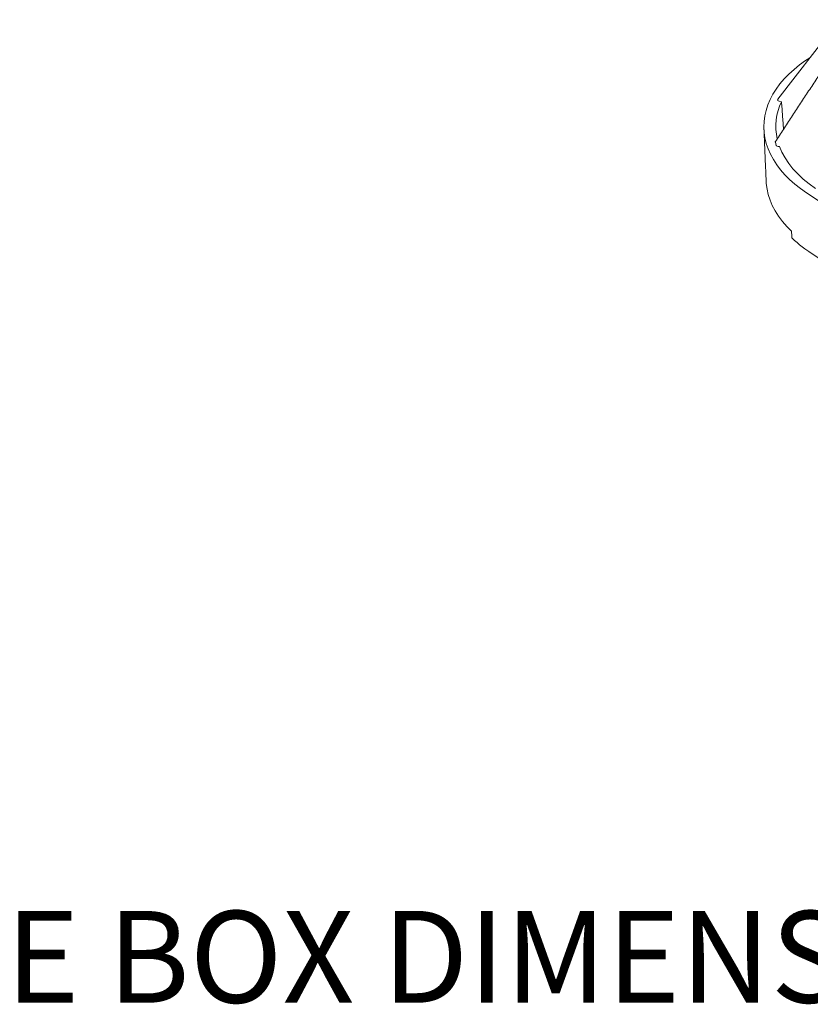
# Model space of a CAD drawing. Units: inches. Extents: x 0.2 to 15.6, y 0.7 to 10.9.
# Drawn here: x 8.1 to 10.3, y 5.5 to 8.2 of the extents above; entities that cross this region are included whole.
import ezdxf

# ---------------------------------------------------------------- set-up
doc = ezdxf.new("R2010")
doc.units = ezdxf.units.IN
doc.header["$MEASUREMENT"] = 0
doc.styles.add('SLDTEXTSTYLE0', font='TXT', dxfattribs={"width": 0.75})

msp = doc.modelspace()

# ---------------------------------------------------------------- linework, layer by layer
at = {"color": 7, "linetype": 'Continuous', "lineweight": 15}
for p, q in [((10.2016, 7.9712), (10.3696, 8.1881)), ((10.2778, 8.0765), (10.289, 8.0841)), ((10.212, 7.9646), (10.2053, 7.9664)), ((10.1979, 7.8453), (10.1952, 7.8542)), ((10.2065, 7.8427), (10.2058, 7.8426)), ((10.2801, 7.7161), (10.3513, 7.6685))]:
    msp.add_line(p, q, dxfattribs=at)
at = {"color": 7, "linetype": 'Continuous', "lineweight": 15, "flags": 128}
for points in [[(10.2801, 7.7161), (10.2636, 7.7278), (10.2483, 7.74), (10.2341, 7.7527), (10.2211, 7.7657), (10.2094, 7.7792), (10.199, 7.7931), (10.1899, 7.8072), (10.1821, 7.8216), (10.1757, 7.8362), (10.1706, 7.851), (10.167, 7.8659), (10.1648, 7.881), (10.164, 7.896), (10.1646, 7.9111), (10.1666, 7.9261), (10.1701, 7.9411), (10.1749, 7.9559), (10.1811, 7.9706), (10.1887, 7.985), (10.1977, 7.9992), (10.2079, 8.013), (10.2195, 8.0266), (10.2323, 8.0397), (10.2463, 8.0524), (10.2615, 8.0647), (10.2778, 8.0765)], [(10.3048, 7.7283), (10.2872, 7.7409), (10.2711, 7.754), (10.2564, 7.7677), (10.2432, 7.782), (10.2316, 7.7966), (10.2216, 7.8117), (10.2132, 7.8271), (10.2065, 7.8427)], [(10.2393, 7.6116), (10.2261, 7.6249), (10.2143, 7.6386), (10.2038, 7.6527), (10.1947, 7.667), (10.187, 7.6817), (10.1807, 7.6965), (10.1758, 7.7116), (10.1725, 7.7268), (10.1705, 7.742), (10.1702, 7.7474)]]:
    msp.add_lwpolyline(points, dxfattribs=at)
at = {"color": 7, "linetype": 'Continuous', "lineweight": 15}
msp.add_arc((10.3512, 7.8972), 0.1547, 154.1486, 192.6907, dxfattribs=at)
for centre, major_axis, ratio, start_param, end_param in [((10.2079, 7.9696), (0.00678, -0.00052), 0.519489, 2.798423, 4.364856), ((10.202, 7.8549), (0.00691, 0.00021), 0.502753, 2.803132, 3.27771), ((10.2047, 7.846), (0.0069, 0.00025), 0.503922, 3.275014, 4.841447)]:
    msp.add_ellipse(centre, major_axis=major_axis, ratio=ratio, start_param=start_param, end_param=end_param, dxfattribs=at)
for points, degree in [([(10.3711, 8.1237), (10.1955, 7.8559)], 1), ([(10.212, 7.9646), (10.2176, 7.8895)], 1), ([(10.1641, 7.8902), (10.1702, 7.7474)], 1), ([(10.2402, 7.5943), (10.2399, 7.6001), (10.2396, 7.6059), (10.2393, 7.6116)], 3)]:
    msp.add_open_spline(points, degree=degree, dxfattribs=at)
for points, knots in [([(10.2402, 7.5943), (10.2403, 7.594), (10.2404, 7.5934), (10.2408, 7.5927), (10.2412, 7.5925), (10.2412, 7.5924)], [0, 0, 0, 0, 0.460457, 0.919193, 1, 1, 1, 1]), ([(10.2412, 7.5924), (10.2433, 7.5905), (10.2497, 7.5846), (10.2611, 7.5749), (10.2741, 7.565), (10.2827, 7.5591), (10.2861, 7.5568)], [0, 0, 0, 0, 0.154254, 0.473999, 0.793816, 1, 1, 1, 1]), ([(10.2861, 7.5568), (10.3043, 7.5446), (10.3571, 7.5092), (10.4452, 7.451), (10.5507, 7.3823), (10.6572, 7.314), (10.7646, 7.2463), (10.8729, 7.1791), (10.9821, 7.1123), (11.0922, 7.046), (11.2032, 6.9803), (11.315, 6.915), (11.4278, 6.8503), (11.5414, 6.786), (11.6559, 6.7223), (11.7713, 6.6591), (11.8875, 6.5964), (12.0046, 6.5343), (12.1225, 6.4726), (12.2412, 6.4115), (12.3547, 6.354), (12.429, 6.317), (12.4632, 6.3)], [0, 0, 0, 0, 0.0271624, 0.0787702, 0.130378, 0.1819859, 0.2335938, 0.2852016, 0.3368095, 0.3884173, 0.4400252, 0.491633, 0.5432408, 0.5948487, 0.6464565, 0.6980643, 0.749672, 0.8012798, 0.8528876, 0.9044953, 0.956103, 1, 1, 1, 1])]:
    msp.add_open_spline(points, degree=3, knots=knots, dxfattribs=at)

# ---------------------------------------------------------------- texts
at = {"color": 7, "linetype": 'Continuous', "lineweight": 0, "insert": (5.1978, 5.7596), "char_height": 0.25, "attachment_point": 1, "style": 'SLDTEXTSTYLE0'}
msp.add_mtext('MAXI JUMBO VALVE BOX DIMENSIONS', dxfattribs=at)

doc.saveas('drawing.dxf')
